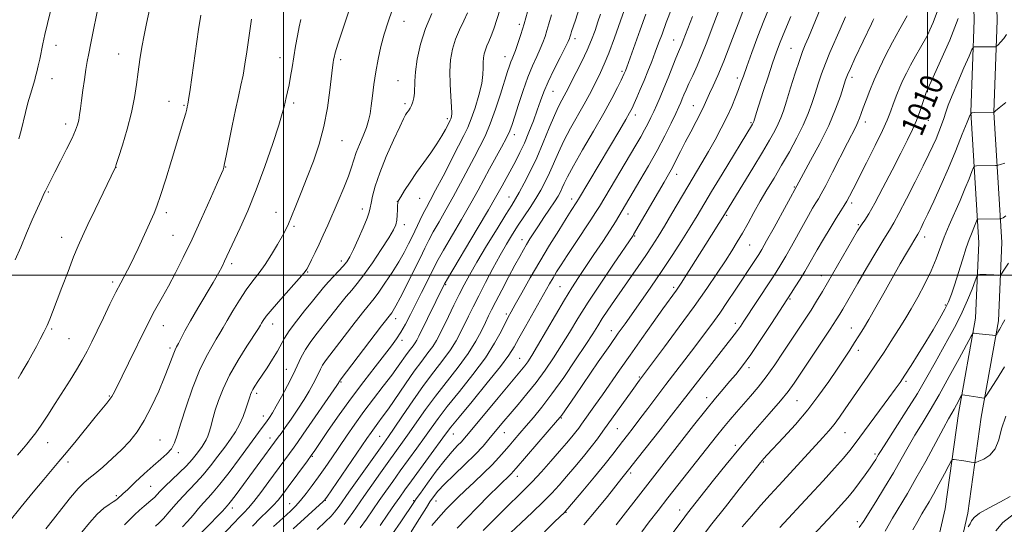
# Model space of a CAD drawing. Extents: x 2157300 to 2160200, y 299800 to 302700.
# Drawn here: x 2158408 to 2158751, y 300913 to 301089 of the extents above; entities that cross this region are included whole.
import ezdxf
from ezdxf.enums import TextEntityAlignment as Align

# ---------------------------------------------------------------- set-up
doc = ezdxf.new("R2010")
doc.units = 0
doc.header["$MEASUREMENT"] = 0
for name, color, linetype, lineweight in [('BREAKLINE DTM HARD', 7, 'Continuous', 0), ('CONTOUR INDEX', 41, 'Continuous', 13), ('CONTOUR INDEX LABEL', 244, 'Continuous', 0), ('CONTOUR INTERMEDIATE', 44, 'Continuous', 0), ('GRID LINE', 7, 'Continuous', 0), ('SPOT ELEVATION DTM', 2, 'Continuous', 13)]:
    doc.layers.add(name, color=color, linetype=linetype, lineweight=lineweight)
doc.styles.add('Style-WORKING', font='WORKING.shx')

msp = doc.modelspace()

# ---------------------------------------------------------------- linework, layer by layer
at = {"layer": 'BREAKLINE DTM HARD'}
for points in [[(2158724.49, 301063.82, 1009.92), (2158724.53, 301097.64, 1013.47), (2158722.81, 301127.39, 1016.04), (2158719.93, 301157.72, 1017.85), (2158717.63, 301184.54, 1019.48), (2158710.09, 301216.04, 1022.51), (2158700.21, 301243.47, 1025.43), (2158689.16, 301270.89, 1027.53), (2158675.19, 301291.9, 1030.15), (2158656.55, 301311.75, 1033.36), (2158636.16, 301331.02, 1036.45), (2158615.19, 301351.45, 1038.14), (2158595.4, 301378.3, 1039.54), (2158573.85, 301401.07, 1041.47), (2158547.06, 301434.93, 1043.51), (2158527.27, 301464.7, 1045.26), (2158502.82, 301497.38, 1046.13), (2158481.86, 301524.82, 1047.36), (2158467.3, 301545.24, 1048.7), (2158457.4, 301559.25, 1048.06)], [(2158729.67, 300878.42, 989.85), (2158738.52, 300917.12, 992.48), (2158743.25, 300950.54, 995.39), (2158749.19, 300984.16, 998.48), (2158750.43, 301011.35, 1001.11), (2158747.57, 301056.87, 1006.01), (2158748.76, 301088.79, 1008.81), (2158747.64, 301132.9, 1011.55), (2158745.91, 301164.92, 1013.53), (2158739.41, 301205.97, 1015.8), (2158734, 301226.54, 1017.5), (2158726.16, 301248.31, 1019.54), (2158713.57, 301273.56, 1022.22), (2158693.31, 301306.43, 1025.13), (2158665.42, 301340.34, 1028.75), (2158641.97, 301365.02, 1030.97), (2158614.71, 301394.68, 1033.42), (2158585.78, 301427.74, 1035.98), (2158560.76, 301459.23, 1038.37)], [(2158721.85, 300880.09, 989.85), (2158730.65, 300918.57, 992.48), (2158735.35, 300951.8, 995.39), (2158741.22, 300985.04, 998.48), (2158742.42, 301011.28, 1001.11), (2158739.56, 301056.77, 1006.01), (2158740.76, 301088.84, 1008.81), (2158739.65, 301132.58, 1011.55), (2158737.94, 301164.08, 1013.53), (2158731.57, 301204.32, 1015.8), (2158726.35, 301224.16, 1017.5), (2158718.79, 301245.16, 1019.54), (2158706.57, 301269.67, 1022.22), (2158686.79, 301301.77, 1025.13), (2158659.42, 301335.04, 1028.75), (2158636.12, 301359.56, 1030.97), (2158608.75, 301389.34, 1033.42), (2158579.63, 301422.61, 1035.98), (2158554.59, 301454.13, 1038.37)]]:
    msp.add_polyline3d(points, dxfattribs=at)
at = {"layer": 'CONTOUR INDEX', "flags": 128}
for points, elevation in [([(2158569.627, 300910.992), (2158572.573, 300913.981), (2158575.845, 300917.24), (2158578.973, 300920.304), (2158581.634, 300922.869), (2158584.092, 300925.277), (2158586.76, 300928.034), (2158589.909, 300931.468), (2158593.233, 300935.206), (2158596.2811, 300938.7), (2158598.703, 300941.517), (2158600.532, 300943.692), (2158601.9001, 300945.375), (2158602.961, 300946.7471), (2158603.957, 300948.1069), (2158608.794, 300954.916), (2158611.218, 300958.364), (2158617.2021, 300966.957), (2158620.854, 300972.172), (2158624.911, 300977.916), (2158628.908, 300983.537), (2158632.276, 300988.242), (2158636.994, 300994.743), (2158637.746, 300995.8169), (2158638.65, 300997.1929), (2158640.04, 300999.39), (2158647.195, 301010.837), (2158653.703, 301021.143), (2158655.318, 301023.795), (2158660.12, 301031.604), (2158663.645, 301037.361), (2158666.9681, 301042.843), (2158669.488, 301047.1061), (2158671.256, 301050.27), (2158672.486, 301052.721), (2158673.402, 301054.884), (2158674.261, 301057.339), (2158675.327, 301060.702), (2158676.77, 301065.309), (2158678.376, 301070.371), (2158679.832, 301074.814), (2158680.93, 301077.905), (2158681.876, 301080.267), (2158682.976, 301082.859), (2158687.93, 301094.728)], 1020), ([(2158496.5351, 300912.439), (2158498.618, 300914.352), (2158502.446, 300917.816), (2158504.198, 300919.523), (2158506.006, 300921.504), (2158507.975, 300923.927), (2158510.08, 300926.726), (2158512.271, 300929.773), (2158514.51, 300932.975), (2158516.84, 300936.36), (2158521.993, 300943.91), (2158524.901, 300948.086), (2158528.067, 300952.469), (2158531.456, 300956.963), (2158534.794, 300961.299), (2158537.7451, 300965.162), (2158540.06, 300968.31), (2158543.188, 300972.729), (2158544.308, 300974.238), (2158545.218, 300975.428), (2158545.931, 300976.402), (2158546.51, 300977.339), (2158547.218, 300978.716), (2158556.157, 300997.032), (2158556.344, 300997.376), (2158557.16, 300998.761), (2158567.509, 301016.128), (2158571.456, 301022.797), (2158573.944, 301027.073), (2158575.3119, 301029.505), (2158576.22, 301031.168), (2158579.6381, 301037.314), (2158581.003, 301039.855), (2158582.453, 301042.723), (2158583.987, 301046.034), (2158585.585, 301049.818), (2158587.137, 301053.764), (2158588.514, 301057.48), (2158589.66, 301060.723), (2158590.817, 301063.855), (2158592.3031, 301067.393), (2158594.298, 301071.621), (2158596.434, 301075.91), (2158598.203, 301079.404), (2158599.233, 301081.481), (2158599.683, 301082.469), (2158599.843, 301082.934), (2158600.154, 301083.995), (2158600.459, 301084.953), (2158601.774, 301088.927), (2158603.054, 301092.887)], 1040), ([(2158533.581, 301035.675), (2158535.87, 301041.318), (2158538.399, 301047.045), (2158540.558, 301051.7161), (2158541.898, 301054.51), (2158542.619, 301055.88), (2158543.0859, 301056.596), (2158543.592, 301057.307), (2158544.1459, 301058.163), (2158544.689, 301059.189), (2158545.161, 301060.408), (2158545.516, 301061.819), (2158545.708, 301063.419), (2158545.767, 301067.644), (2158546.014, 301070.918), (2158546.663, 301075.3), (2158547.803, 301080.457), (2158549.501, 301085.919), (2158551.724, 301091.214)], 1050), ([(2158407.282, 300937.259), (2158409.412, 300939.7359), (2158410.562, 300941.122), (2158412.358, 300943.345), (2158413.726, 300945.126), (2158415.5549, 300947.71), (2158417.877, 300951.222), (2158420.495, 300955.315), (2158425.639, 300963.453), (2158427.883, 300967.064), (2158429.855, 300970.387), (2158431.574, 300973.515), (2158433.236, 300976.784), (2158435.084, 300980.586), (2158437.265, 300985.13), (2158439.559, 300989.879), (2158441.647, 300994.111), (2158443.295, 300997.301), (2158445.713, 301001.804), (2158446.811, 301003.984), (2158447.991, 301006.455), (2158449.34, 301009.366), (2158454.953, 301021.611), (2158455.952, 301024.105), (2158457.223, 301027.821), (2158458.993, 301033.437), (2158461.003, 301040.015), (2158465.304, 301054.289), (2158465.951, 301056.4891), (2158466.329, 301057.853), (2158466.524, 301058.636), (2158466.621, 301059.084), (2158466.717, 301059.584), (2158466.953, 301061.089), (2158467.481, 301064.69), (2158470.469, 301085.597), (2158471.206, 301090.666)], 1060), ([(2158533.726, 300912.786), (2158536.443, 300916.712), (2158538.747, 300920.072), (2158540.558, 300922.686), (2158542.334, 300925.182), (2158544.664, 300928.392), (2158556.536, 300944.635), (2158558.389, 300947.057), (2158561.226, 300950.551), (2158565.7791, 300956.052), (2158571.068, 300962.467), (2158575.681, 300968.201), (2158578.605, 300972.127), (2158580.422, 300975.004), (2158582.1089, 300978.061), (2158584.397, 300982.178), (2158592.776, 300996.961), (2158593.994, 300999.0509), (2158595.244, 301001.129), (2158596.789, 301003.592), (2158598.896, 301006.835), (2158601.68, 301011.0359), (2158607.173, 301019.284), (2158608.833, 301021.838), (2158610.146, 301023.969), (2158622.861, 301045.304), (2158624.569, 301048.231), (2158625.898, 301050.607), (2158627.039, 301052.781), (2158628.082, 301054.903), (2158629.096, 301057.078), (2158630.146, 301059.418), (2158631.292, 301062.072), (2158632.592, 301065.199), (2158634.059, 301068.832), (2158636.8, 301075.649), (2158637.715, 301077.832), (2158638.878, 301080.514), (2158639.393, 301081.798), (2158642.568, 301090.156)], 1030), ([(2158624.89, 300910.579), (2158627.534, 300914.019), (2158630.593, 300917.96), (2158634.0459, 300922.377), (2158651.011, 300943.951), (2158653.417, 300946.943), (2158655.6951, 300949.683), (2158657.953, 300952.317), (2158662.804, 300957.8379), (2158665.485, 300961.008), (2158668.326, 300964.6349), (2158671.291, 300968.774), (2158674.252, 300973.146), (2158681.87, 300984.6779), (2158683.924, 300987.874), (2158685.838, 300990.978), (2158687.855, 300994.37), (2158700.126, 301015.488), (2158700.99, 301016.91), (2158701.674, 301017.909), (2158702.602, 301019.2089), (2158704.017, 301021.404), (2158706.12, 301025.054), (2158708.984, 301030.427), (2158712.18, 301036.636), (2158715.154, 301042.502), (2158717.4809, 301047.132), (2158719.239, 301050.772), (2158720.633, 301053.956), (2158721.825, 301057.065), (2158722.801, 301059.875), (2158724.161, 301063.979), (2158724.553, 301064.725), (2158726.512, 301069), (2158729.079, 301074.666), (2158732.231, 301081.934), (2158735.205, 301089.461)], 1010), ([(2158455.46, 300912.5), (2158456.628, 300913.572), (2158458.202, 300915.2169), (2158460.21, 300917.517), (2158462.508, 300920.193), (2158464.9059, 300922.88), (2158467.262, 300925.324), (2158469.618, 300927.725), (2158472.065, 300930.397), (2158474.644, 300933.539), (2158477.211, 300936.892), (2158479.574, 300940.085), (2158481.585, 300942.855), (2158483.272, 300945.38), (2158484.705, 300947.947), (2158485.937, 300950.723), (2158486.936, 300953.392), (2158487.652, 300955.523), (2158488.406, 300957.955), (2158488.584, 300958.49), (2158488.878, 300959.201), (2158489.353, 300960.125), (2158490.071, 300961.319), (2158491.104, 300962.909), (2158494.332, 300967.754), (2158496.252, 300970.722), (2158497.94, 300973.51), (2158500.393, 300978.057), (2158502.056, 300980.655), (2158504.524, 300983.953), (2158507.407, 300987.56), (2158510.135, 300990.9099), (2158514.023, 300995.723), (2158515.673, 300997.644), (2158517.462, 300999.571), (2158519.258, 301001.45), (2158520.841, 301003.158), (2158522.076, 301004.678), (2158523.178, 301006.433), (2158524.45, 301008.955), (2158526.077, 301012.531), (2158527.778, 301016.4729), (2158529.155, 301019.846), (2158529.931, 301022.011), (2158530.302, 301023.494), (2158530.585, 301025.111), (2158531.078, 301027.559), (2158532.007, 301031.051), (2158533.581, 301035.675)], 1050), ([(2158682.901, 300907.544), (2158691.373, 300916.637), (2158694.439, 300919.968), (2158696.765, 300922.598), (2158698.79, 300925.069), (2158700.844, 300927.775), (2158702.813, 300930.498), (2158704.473, 300932.871), (2158705.66, 300934.618), (2158706.452, 300935.833), (2158706.986, 300936.7001), (2158707.4661, 300937.508), (2158708.354, 300938.947), (2158710.18, 300941.807), (2158713.263, 300946.583), (2158717.096, 300952.587), (2158720.964, 300958.83), (2158724.302, 300964.5171), (2158727.159, 300969.613), (2158729.732, 300974.271), (2158732.18, 300978.643), (2158734.492, 300982.867), (2158736.614, 300987.0791), (2158738.4849, 300991.304), (2158740.011, 300995.118), (2158741.091, 300997.987), (2158741.698, 300999.548), (2158742.112, 301000.125), (2158742.685, 301000.212), (2158743.677, 301000.218), (2158744.9659, 301000.212), (2158746.332, 301000.177), (2158747.581, 301000.104), (2158748.611, 301000.014), (2158749.346, 300999.936), (2158749.785, 300999.963), (2158750.245, 301000.4429), (2158751.117, 301001.785), (2158752.69, 301004.252)], 1000), ([(2158748.333, 300910.975), (2158750.813, 300913.778), (2158756.317, 300918.102)], 990)]:
    msp.add_lwpolyline(points, dxfattribs=dict(at, elevation=elevation))
at = {"layer": 'CONTOUR INTERMEDIATE', "flags": 128}
for points, elevation in [([(2158511.736, 300911.347), (2158514.677, 300914.125), (2158516.627, 300916.075), (2158517.802, 300917.397), (2158518.59, 300918.43), (2158519.389, 300919.554), (2158522.76, 300924.347), (2158534.991, 300941.532), (2158536.61, 300943.834), (2158538.562, 300946.693), (2158541.474, 300951), (2158545.078, 300956.249), (2158548.884, 300961.587), (2158552.461, 300966.322), (2158555.62, 300970.412), (2158558.229, 300973.974), (2158560.222, 300977.132), (2158561.777, 300980.038), (2158564.529, 300985.7379), (2158566.121, 300988.967), (2158568.0679, 300992.812), (2158570.449, 300997.406), (2158573.047, 301002.311), (2158575.574, 301006.944), (2158577.8149, 301010.872), (2158579.856, 301014.2509), (2158581.863, 301017.387), (2158586.0361, 301023.6501), (2158587.9931, 301026.6991), (2158589.728, 301029.6359), (2158591.288, 301032.578), (2158592.756, 301035.682), (2158595.853, 301042.808), (2158597.793, 301046.883), (2158600.127, 301051.255), (2158604.877, 301059.635), (2158606.703, 301063.011), (2158608.152, 301065.843), (2158610.546, 301070.672), (2158611.8319, 301073.489), (2158613.423, 301077.405), (2158615.405, 301082.75), (2158617.489, 301088.612), (2158621.3139, 301099.613)], 1036), ([(2158406.518, 301005.31), (2158408.4421, 301009.827), (2158410.465, 301014.618), (2158412.466, 301019.2571), (2158414.261, 301023.333), (2158415.6539, 301026.436), (2158416.523, 301028.32), (2158417.043, 301029.396), (2158418.928, 301033.156), (2158420.329, 301035.904), (2158422.3009, 301039.732), (2158424.47, 301043.976), (2158426.351, 301047.773), (2158427.58, 301050.493), (2158428.272, 301052.418), (2158428.662, 301054.057), (2158428.959, 301055.868), (2158429.258, 301058.095), (2158429.625, 301060.931), (2158430.103, 301064.443), (2158430.643, 301068.206), (2158431.168, 301071.671), (2158431.639, 301074.514), (2158432.157, 301077.312), (2158432.858, 301080.865), (2158435.755, 301095.235)], 1064), ([(2158407.543, 300964.023), (2158408.531, 300965.621), (2158409.698, 300967.578), (2158411.03, 300969.904), (2158412.458, 300972.474), (2158413.902, 300975.132), (2158415.283, 300977.736), (2158416.547, 300980.21), (2158417.6429, 300982.491), (2158418.577, 300984.638), (2158419.578, 300987.1809), (2158422.814, 300995.763), (2158424.9379, 301001.352), (2158426.91, 301006.438), (2158428.477, 301010.29), (2158429.965, 301013.65), (2158431.84, 301017.631), (2158434.383, 301022.932), (2158441.366, 301037.379), (2158441.465, 301037.623), (2158441.781, 301038.578), (2158442.551, 301041.002), (2158443.907, 301045.359), (2158445.5429, 301050.929), (2158447.044, 301056.7), (2158448.1, 301061.871), (2158448.814, 301066.502), (2158449.393, 301070.866), (2158450.007, 301075.182), (2158450.691, 301079.456), (2158451.444, 301083.642), (2158452.26, 301087.711), (2158453.983, 301095.726)], 1062), ([(2158544.565, 300910.606), (2158546.675, 300913.932), (2158549.857, 300919.065), (2158551.086, 300921.02), (2158552.289, 300922.792), (2158553.84, 300924.724), (2158556.164, 300927.2), (2158559.494, 300930.451), (2158563.296, 300934.085), (2158566.845, 300937.557), (2158569.587, 300940.445), (2158571.658, 300942.83), (2158575.0121, 300946.923), (2158576.828, 300949.095), (2158579.039, 300951.693), (2158581.789, 300954.903), (2158584.901, 300958.619), (2158588.117, 300962.663), (2158591.222, 300966.88), (2158594.178, 300971.204), (2158596.986, 300975.591), (2158599.712, 300980.07), (2158602.673, 300984.9589), (2158606.2449, 300990.648), (2158610.592, 300997.254), (2158615.0149, 301003.803), (2158621.871, 301013.842), (2158622.067, 301014.161), (2158632.739, 301032.481), (2158634.267, 301035.144), (2158635.602, 301037.585), (2158636.943, 301040.188), (2158638.4041, 301043.086), (2158640.075, 301046.352), (2158641.981, 301049.971), (2158643.899, 301053.583), (2158645.54, 301056.741), (2158646.716, 301059.155), (2158648.57, 301063.275), (2158649.806, 301065.954), (2158651.43, 301069.595), (2158653.5, 301074.565), (2158655.981, 301080.931), (2158658.477, 301087.561), (2158661.744, 301096.366)], 1026), ([(2158407.8451, 301047.578), (2158408.625, 301050.4), (2158410.116, 301056.718), (2158410.982, 301060.029), (2158411.843, 301063.079), (2158413.341, 301068.131), (2158413.648, 301069.262), (2158414.057, 301070.863), (2158414.547, 301072.906), (2158415.068, 301075.249), (2158416.169, 301080.6439), (2158416.879, 301083.93), (2158417.7741, 301087.751), (2158418.823, 301092.026)], 1066), ([(2158429.809, 300910.451), (2158432.42, 300913.764), (2158435.057, 300916.6921), (2158437.3861, 300918.782), (2158439.288, 300920.141), (2158440.7, 300921.012), (2158441.603, 300921.613), (2158442.164, 300922.0649), (2158444.079, 300923.802), (2158445.765, 300925.376), (2158448.37, 300927.849), (2158451.501, 300930.792), (2158454.621, 300933.621), (2158457.281, 300935.901), (2158459.393, 300937.777), (2158460.956, 300939.544), (2158462.042, 300941.5429), (2158463.001, 300944.306), (2158464.255, 300948.415), (2158466.106, 300954.16), (2158468.378, 300960.666), (2158470.775, 300966.767), (2158473.035, 300971.5471), (2158475.021, 300975.085), (2158476.633, 300977.707), (2158477.846, 300979.775), (2158478.965, 300981.788), (2158480.3711, 300984.277), (2158482.334, 300987.591), (2158484.673, 300991.339), (2158487.091, 300994.944), (2158489.362, 300998), (2158491.525, 301000.786), (2158493.69, 301003.749), (2158495.9059, 301007.17), (2158497.984, 301010.664), (2158499.675, 301013.682), (2158500.838, 301015.895), (2158501.76, 301017.876), (2158502.833, 301020.4189), (2158504.357, 301024.125), (2158506.252, 301028.815), (2158508.347, 301034.1119), (2158510.468, 301039.716), (2158512.447, 301045.612), (2158514.116, 301051.858), (2158515.35, 301058.366), (2158516.2, 301064.467), (2158517.118, 301072.429), (2158517.339, 301074.118), (2158517.485, 301075.058), (2158517.651, 301075.917), (2158518.073, 301077.465), (2158519.024, 301080.499), (2158522.667, 301091.653)], 1054), ([(2158464.889, 300912.296), (2158466.634, 300914.214), (2158468.522, 300916.405), (2158470.428, 300918.653), (2158472.205, 300920.692), (2158473.806, 300922.415), (2158475.564, 300924.346), (2158477.91, 300927.166), (2158481.099, 300931.295), (2158484.685, 300936.089), (2158492.643, 300946.915), (2158494.069, 300948.882), (2158495.155, 300950.424), (2158496.2031, 300952.051), (2158497.543, 300954.335), (2158499.387, 300957.643), (2158501.466, 300961.533), (2158503.391, 300965.358), (2158506.205, 300971.465), (2158507.663, 300974.147), (2158509.541, 300976.913), (2158511.797, 300979.85), (2158514.311, 300983.008), (2158519.534, 300989.661), (2158521.855, 300992.534), (2158523.818, 300994.829), (2158525.745, 300997.113), (2158528.061, 301000.132), (2158531.011, 301004.339), (2158534.122, 301008.9959), (2158536.74, 301013.068), (2158538.376, 301015.808), (2158539.2, 301017.612), (2158539.547, 301019.164), (2158539.705, 301020.971), (2158539.771, 301022.8229), (2158539.794, 301024.332), (2158539.854, 301025.2749), (2158540.146, 301026.084), (2158540.897, 301027.358), (2158542.269, 301029.542), (2158544.17, 301032.466), (2158546.442, 301035.811), (2158548.914, 301039.28), (2158551.36, 301042.679), (2158553.537, 301045.835), (2158555.254, 301048.59), (2158556.5139, 301050.835), (2158557.879, 301053.465), (2158558.166, 301054.049), (2158558.359, 301054.5189), (2158558.55, 301055.191), (2158558.677, 301056.459), (2158558.639, 301058.733), (2158558.39, 301062.252), (2158558.1, 301066.551), (2158557.991, 301070.991), (2158558.248, 301075.063), (2158558.904, 301078.769), (2158559.953, 301082.24), (2158561.346, 301085.565), (2158562.854, 301088.654), (2158564.2049, 301091.375)], 1048), ([(2158470.973, 300909.875), (2158474.334, 300913.241), (2158477.087, 300916.034), (2158478.792, 300917.806), (2158480.462, 300919.636), (2158481.005, 300920.28), (2158481.979, 300921.526), (2158483.557, 300923.627), (2158498.2429, 300943.537), (2158499.209, 300944.887), (2158500.657, 300946.949), (2158502.681, 300949.8791), (2158504.993, 300953.2951), (2158507.206, 300956.685), (2158509.011, 300959.633), (2158510.399, 300962.099), (2158511.439, 300964.142), (2158512.893, 300967.299), (2158513.647, 300968.685), (2158514.67, 300970.182), (2158516.2, 300972.178), (2158518.487, 300975.105), (2158525.045, 300983.598), (2158528.036, 300987.424), (2158531.632, 300991.867), (2158533.256, 300994.041), (2158535.42, 300997.18), (2158537.878, 301000.931), (2158540.21, 301004.685), (2158542.095, 301007.973), (2158543.617, 301010.881), (2158544.959, 301013.634), (2158547.533, 301019.061), (2158548.722, 301021.471), (2158549.851, 301023.612), (2158551.188, 301026.0701), (2158553.061, 301029.584), (2158555.647, 301034.569), (2158561.086, 301045.134), (2158562.938, 301048.691), (2158564.284, 301051.461), (2158565.499, 301054.454), (2158566.846, 301058.3791), (2158568.147, 301062.758), (2158569.118, 301066.814), (2158569.562, 301069.95), (2158569.647, 301072.288), (2158569.633, 301074.13), (2158569.734, 301075.734), (2158569.993, 301077.194), (2158570.406, 301078.561), (2158570.968, 301079.9159), (2158571.66, 301081.448), (2158572.457, 301083.375), (2158573.348, 301085.879), (2158575.605, 301092.722)], 1046), ([(2158478.237, 300908.786), (2158482.762, 300913.636), (2158484.709, 300915.702), (2158486.283, 300917.317), (2158487.794, 300918.932), (2158489.653, 300921.143), (2158492.132, 300924.336), (2158494.939, 300928.079), (2158503.793, 300940.099), (2158504.928, 300941.702), (2158506.912, 300944.561), (2158518.6339, 300961.622), (2158519.332, 300962.666), (2158519.487, 300962.925), (2158519.631, 300963.222), (2158519.799, 300963.452), (2158534.218, 300982.314), (2158537.777, 300986.928), (2158538.321, 300987.746), (2158539.238, 300989.323), (2158540.739, 300992.137), (2158542.914, 300996.415), (2158545.379, 301001.368), (2158547.627, 301005.95), (2158549.31, 301009.418), (2158550.703, 301012.214), (2158552.238, 301015.083), (2158554.244, 301018.611), (2158556.628, 301022.7559), (2158559.193, 301027.321), (2158561.758, 301032.092), (2158566.471, 301041.074), (2158568.471, 301044.825), (2158570.31, 301048.497), (2158572.118, 301052.707), (2158573.971, 301057.813), (2158575.72, 301063.141), (2158578.16, 301070.959), (2158578.81, 301072.987), (2158579.279, 301074.313), (2158579.716, 301075.39), (2158580.2189, 301076.595), (2158580.871, 301078.287), (2158581.73, 301080.739), (2158582.7541, 301083.893), (2158583.874, 301087.61), (2158585.037, 301091.741)], 1044), ([(2158503.4, 300911.592), (2158513.896, 300921.134), (2158514.392, 300921.645), (2158515.177, 300922.714), (2158529.073, 300943.058), (2158530.57, 300945.223), (2158531.719, 300946.819), (2158532.929, 300948.434), (2158534.472, 300950.519), (2158536.584, 300953.489), (2158542.55, 300962.173), (2158545.631, 300966.552), (2158548.265, 300970.101), (2158550.404, 300972.897), (2158552.08, 300975.188), (2158553.369, 300977.242), (2158554.523, 300979.429), (2158557.519, 300985.619), (2158559.421, 300989.509), (2158561.302, 300993.303), (2158563.039, 300996.702), (2158564.9519, 301000.224), (2158567.474, 301004.597), (2158570.835, 301010.216), (2158574.457, 301016.163), (2158577.559, 301021.191), (2158579.592, 301024.443), (2158580.943, 301026.634), (2158582.234, 301028.87), (2158583.949, 301032.036), (2158586.033, 301036.136), (2158588.2929, 301040.952), (2158590.549, 301046.199), (2158592.657, 301051.319), (2158594.485, 301055.685), (2158595.934, 301058.838), (2158597.0441, 301060.985), (2158597.889, 301062.5), (2158598.576, 301063.774), (2158602.093, 301070.655), (2158604.0069, 301074.4949), (2158605.86, 301078.445), (2158607.3881, 301082.07), (2158608.616, 301085.324), (2158609.6449, 301088.258), (2158610.574, 301090.967)], 1038), ([(2158521.165, 300913.178), (2158522.661, 300915.178), (2158524.168, 300917.298), (2158528.089, 300922.922), (2158530.848, 300926.833), (2158533.884, 300931.1), (2158536.795, 300935.162), (2158541.5599, 300941.782), (2158543.876, 300945.078), (2158546.495, 300948.878), (2158549.515, 300953.185), (2158552.998, 300957.908), (2158560.868, 300967.974), (2158564.379, 300972.76), (2158567.074, 300977.022), (2158569.031, 300980.647), (2158570.4371, 300983.555), (2158571.51, 300985.803), (2158572.593, 300987.99), (2158574.06, 300990.851), (2158576.145, 300994.848), (2158578.519, 300999.358), (2158580.713, 301003.486), (2158582.377, 301006.564), (2158583.636, 301008.82), (2158584.737, 301010.712), (2158585.899, 301012.639), (2158587.243, 301014.78), (2158588.865, 301017.257), (2158590.792, 301020.109), (2158592.776, 301023.022), (2158594.499, 301025.598), (2158595.728, 301027.552), (2158596.572, 301029.061), (2158597.219, 301030.413), (2158597.908, 301031.96), (2158599.0491, 301034.298), (2158601.101, 301038.08), (2158604.314, 301043.66), (2158608.113, 301050.175), (2158611.716, 301056.46), (2158614.498, 301061.56), (2158616.448, 301065.359), (2158617.71, 301067.949), (2158618.799, 301070.262), (2158618.986, 301070.699), (2158619.192, 301071.221), (2158619.663, 301072.496), (2158624.349, 301085.523), (2158626.3201, 301090.959)], 1034), ([(2158525.422, 301042.739), (2158526.552, 301045.604), (2158527.806, 301048.617), (2158528.919, 301051.445), (2158529.696, 301053.888), (2158530.216, 301056.262), (2158530.628, 301059.016), (2158531.06, 301062.477), (2158531.574, 301066.503), (2158532.215, 301070.8299), (2158533.018, 301075.235), (2158533.998, 301079.643), (2158535.161, 301084.019), (2158536.498, 301088.301), (2158537.921, 301092.337)], 1052), ([(2158526.733, 300911.926), (2158528.947, 300915.042), (2158533.418, 300921.497), (2158535.703, 300924.759), (2158538.109, 300928.141), (2158540.7301, 300931.7771), (2158546.51, 300939.73), (2158549.19, 300943.462), (2158551.516, 300946.756), (2158553.952, 300950.121), (2158557.112, 300954.23), (2158561.36, 300959.517), (2158566.0761, 300965.452), (2158570.394, 300971.26), (2158573.635, 300976.285), (2158575.867, 300980.335), (2158578.358, 300985.378), (2158579.356, 300987.235), (2158580.824, 300989.845), (2158583.117, 300993.896), (2158586.073, 300999.063), (2158589.402, 301004.773), (2158592.806, 301010.463), (2158595.958, 301015.622), (2158598.523, 301019.752), (2158600.261, 301022.504), (2158602.286, 301025.6231), (2158602.844, 301026.542), (2158617.227, 301050.628), (2158619.343, 301054.2191), (2158620.682, 301056.567), (2158621.524, 301058.188), (2158622.265, 301059.799), (2158623.223, 301061.971), (2158624.396, 301064.693), (2158625.7, 301067.805), (2158627.056, 301071.145), (2158628.391, 301074.53), (2158629.636, 301077.773), (2158630.769, 301080.806), (2158631.967, 301084.047), (2158633.457, 301088.037), (2158635.364, 301093.058)], 1032), ([(2158538.047, 300909.845), (2158540.922, 300914.0069), (2158545.697, 300921.121), (2158546.321, 300922.027), (2158547.748, 300924.053), (2158550.234, 300927.541), (2158553.311, 300931.76), (2158556.336, 300935.713), (2158558.788, 300938.6249), (2158560.652, 300940.607), (2158562.039, 300941.992), (2158563.153, 300943.178), (2158564.562, 300944.834), (2158574.918, 300957.314), (2158583.033, 300967.0201), (2158584.1461, 300968.4149), (2158585.192, 300969.859), (2158586.547, 300971.966), (2158588.571, 300975.352), (2158594.788, 300986.089), (2158597.949, 300991.462), (2158600.529, 300995.6509), (2158602.818, 300999.161), (2158608.238, 301007.195), (2158611.299, 301011.768), (2158613.933, 301015.756), (2158615.749, 301018.588), (2158616.933, 301020.523), (2158624.295, 301032.978), (2158627.269, 301038.118), (2158630.2659, 301043.494), (2158632.929, 301048.554), (2158635.1221, 301052.944), (2158636.768, 301056.364), (2158637.838, 301058.6469), (2158638.517, 301060.159), (2158639.041, 301061.406), (2158639.618, 301062.824), (2158640.3611, 301064.596), (2158641.354, 301066.84), (2158642.653, 301069.647), (2158644.1919, 301073.008), (2158645.874, 301076.889), (2158647.63, 301081.267), (2158649.5, 301086.166), (2158651.5511, 301091.623)], 1028), ([(2158551.773, 300912.776), (2158553.23, 300914.535), (2158554.949, 300916.48), (2158556.789, 300918.4669), (2158558.673, 300920.418), (2158560.775, 300922.501), (2158563.337, 300924.949), (2158566.472, 300927.887), (2158569.799, 300931.026), (2158572.814, 300933.971), (2158575.15, 300936.434), (2158576.992, 300938.548), (2158578.664, 300940.553), (2158580.443, 300942.658), (2158582.418, 300944.955), (2158584.6279, 300947.504), (2158587.1311, 300950.416), (2158590.0651, 300954.004), (2158593.581, 300958.629), (2158597.696, 300964.411), (2158601.864, 300970.506), (2158605.4, 300975.831), (2158607.8351, 300979.617), (2158609.549, 300982.359), (2158611.137, 300984.872), (2158613.083, 300987.814), (2158615.415, 300991.233), (2158618.05, 300995.024), (2158623.714, 301003.087), (2158626.322, 301006.852), (2158628.568, 301010.205), (2158630.659, 301013.48), (2158632.8841, 301017.132), (2158635.448, 301021.467), (2158640.957, 301030.864), (2158645.894, 301039.162), (2158648.199, 301043.105), (2158650.473, 301047.139), (2158652.643, 301051.185), (2158654.602, 301055.108), (2158656.264, 301058.77), (2158657.616, 301062.035), (2158658.666, 301064.769), (2158659.4751, 301066.994), (2158660.315, 301069.376), (2158661.517, 301072.743), (2158663.293, 301077.6109), (2158665.4, 301083.269), (2158667.478, 301088.6991), (2158669.27, 301093.177)], 1024), ([(2158616.003, 300913.044), (2158626.185, 300926.148), (2158642.968, 300947.592), (2158647.255, 300952.996), (2158650.652, 300957.169), (2158653.301, 300960.326), (2158655.526, 300962.9269), (2158657.647, 300965.447), (2158659.988, 300968.423), (2158662.87, 300972.405), (2158666.435, 300977.644), (2158670.101, 300983.19), (2158676.979, 300993.767), (2158678.4, 300995.99), (2158680.0961, 300998.675), (2158681.745, 301001.344), (2158683.1319, 301003.684), (2158686.1, 301008.87), (2158688.213, 301012.505), (2158690.529, 301016.423), (2158692.643, 301019.912), (2158694.249, 301022.452), (2158695.439, 301024.2791), (2158696.405, 301025.816), (2158697.363, 301027.52), (2158698.626, 301029.963), (2158703.248, 301039.164), (2158706.243, 301045.185), (2158708.816, 301050.477), (2158710.454, 301054.061), (2158711.406, 301056.41), (2158712.909, 301060.565), (2158713.845, 301063.015), (2158714.8601, 301065.516), (2158715.929, 301067.946), (2158717.135, 301070.445), (2158718.59, 301073.222), (2158720.325, 301076.354), (2158722.06, 301079.398), (2158724.226, 301083.155), (2158724.727, 301084.121), (2158725.369, 301085.507), (2158726.487, 301088.046), (2158728.035, 301092.094)], 1012), ([(2158404.359, 300913.928), (2158408.644, 300919.297), (2158412.852, 300924.414), (2158416.5159, 300928.788), (2158421.795, 300935.031), (2158424.451, 300938.241), (2158427.734, 300942.285), (2158434.435, 300950.574), (2158438.442, 300955.427), (2158439.513, 300956.7779), (2158440.204, 300957.783), (2158440.6681, 300958.606), (2158442.365, 300961.96), (2158443.814, 300964.857), (2158446.019, 300969.315), (2158452.392, 300982.32), (2158453.546, 300984.625), (2158454.669, 300986.729), (2158457.869, 300992.41), (2158459.973, 300996.225), (2158462.39, 301000.78), (2158465.123, 301006.179), (2158468.18, 301012.536), (2158471.482, 301019.733), (2158474.603, 301026.729), (2158477.028, 301032.253), (2158478.397, 301035.401), (2158478.962, 301036.735), (2158479.1289, 301037.186), (2158479.2601, 301037.648), (2158479.536, 301038.886), (2158480.092, 301041.632), (2158482.1459, 301052.037), (2158483.303, 301057.672), (2158484.32, 301062.313), (2158485.187, 301066.175), (2158485.933, 301069.753), (2158486.598, 301073.514), (2158487.263, 301077.821), (2158488.939, 301089.199)], 1058), ([(2158417.194, 300911.6351), (2158419.847, 300914.949), (2158422.836, 300918.755), (2158425.8319, 300922.531), (2158428.437, 300925.636), (2158430.411, 300927.663), (2158432.162, 300929.1269), (2158434.256, 300930.776), (2158437.086, 300933.166), (2158440.356, 300936.096), (2158443.595, 300939.174), (2158446.448, 300942.154), (2158449.018, 300945.378), (2158451.522, 300949.331), (2158454.094, 300954.283), (2158456.549, 300959.618), (2158458.622, 300964.505), (2158460.117, 300968.282), (2158461.799, 300972.815), (2158462.306, 300974.021), (2158462.798, 300975.006), (2158463.427, 300976.209), (2158464.345, 300978.02), (2158465.7009, 300980.619), (2158467.643, 300984.134), (2158470.212, 300988.547), (2158475.5149, 300997.496), (2158477.352, 301000.711), (2158478.617, 301003.062), (2158479.535, 301004.896), (2158480.341, 301006.601), (2158484.912, 301016.467), (2158487.584, 301022.493), (2158490.551, 301029.76), (2158493.557, 301037.9079), (2158496.278, 301045.8479), (2158498.376, 301052.308), (2158499.624, 301056.395), (2158500.257, 301058.728), (2158501.018, 301061.969), (2158501.473, 301063.956), (2158501.969, 301066.344), (2158502.49, 301069.188), (2158503.039, 301072.434), (2158504.26, 301079.77), (2158504.905, 301083.418), (2158505.53, 301086.584), (2158506.115, 301089.06)], 1056), ([(2158489.226, 300912.5989), (2158492.051, 300915.402), (2158494.475, 300917.743), (2158496.499, 300919.769), (2158498.18, 300921.655), (2158499.79, 300923.694), (2158501.654, 300926.203), (2158508.388, 300935.367), (2158509.734, 300937.226), (2158510.939, 300938.951), (2158515.658, 300945.866), (2158519.465, 300951.35), (2158523.717, 300957.287), (2158527.992, 300962.999), (2158531.94, 300968.1), (2158535.2261, 300972.27), (2158537.634, 300975.347), (2158539.4211, 300977.778), (2158540.9629, 300980.164), (2158542.573, 300982.993), (2158544.316, 300986.301), (2158546.196, 300990.008), (2158548.177, 300993.969), (2158550.062, 300997.771), (2158552.745, 301003.232), (2158553.921, 301005.467), (2158555.755, 301008.6961), (2158562.069, 301019.442), (2158565.325, 301025.059), (2158567.87, 301029.615), (2158571.855, 301037.013), (2158576.049, 301044.607), (2158577.77, 301047.836), (2158578.922, 301050.278), (2158579.77, 301052.54), (2158580.692, 301055.4451), (2158581.978, 301059.546), (2158583.544, 301064.328), (2158585.217, 301069.0069), (2158586.837, 301072.959), (2158588.305, 301076.185), (2158589.537, 301078.845), (2158590.482, 301081.11), (2158591.218, 301083.181), (2158591.859, 301085.272), (2158592.534, 301087.647), (2158593.454, 301090.789)], 1042), ([(2158560.536, 300911.8199), (2158563.777, 300915.245), (2158567.66, 300919.214), (2158571.6311, 300923.194), (2158575.011, 300926.535), (2158579.47, 300930.872), (2158580.122, 300931.568), (2158581.171, 300932.776), (2158595.594, 300949.4669), (2158596.484, 300950.533), (2158596.9959, 300951.231), (2158601.644, 300958.006), (2158609.769, 300969.784), (2158613.7541, 300975.534), (2158616.715, 300979.777), (2158619.069, 300983.114), (2158624.544, 300990.82), (2158628.072, 300995.853), (2158631.807, 301001.307), (2158635.482, 301006.85), (2158638.881, 301012.126), (2158641.799, 301016.778), (2158644.167, 301020.659), (2158649.235, 301029.132), (2158652.882, 301035.166), (2158663.508, 301052.626), (2158663.768, 301053.113), (2158663.851, 301053.311), (2158663.949, 301053.6), (2158664.9121, 301056.65), (2158667.269, 301063.9849), (2158668.934, 301069.107), (2158670.533, 301073.941), (2158671.861, 301077.797), (2158673.1519, 301081.2409), (2158674.752, 301085.157), (2158676.883, 301090.149)], 1022), ([(2158579.307, 300910.3929), (2158582.787, 300913.635), (2158586.795, 300917.392), (2158590.58, 300921.031), (2158593.599, 300924.098), (2158596.135, 300926.872), (2158598.677, 300929.811), (2158601.567, 300933.226), (2158604.56, 300936.824), (2158607.265, 300940.163), (2158609.434, 300942.966), (2158611.379, 300945.619), (2158621.524, 300959.833), (2158624.092, 300963.373), (2158628.681, 300969.477), (2158632.828, 300975.019), (2158637.998, 300981.995), (2158643.198, 300989.14), (2158647.622, 300995.416), (2158651.199, 301000.677), (2158654.048, 301004.998), (2158656.3081, 301008.515), (2158658.213, 301011.603), (2158660.0211, 301014.693), (2158661.943, 301018.123), (2158664.014, 301021.856), (2158666.222, 301025.758), (2158668.559, 301029.738), (2158671.0291, 301033.876), (2158673.64, 301038.291), (2158676.354, 301043.027), (2158678.96, 301047.82), (2158681.204, 301052.3291), (2158682.907, 301056.308), (2158684.2, 301059.886), (2158685.293, 301063.285), (2158686.375, 301066.697), (2158687.551, 301070.197), (2158688.907, 301073.827), (2158690.5, 301077.622), (2158694.118, 301085.739), (2158695.957, 301090)], 1018), ([(2158590.967, 300910.615), (2158594.553, 300914.066), (2158598.09, 300917.428), (2158598.383, 300917.7361), (2158599.175, 300918.663), (2158604.414, 300924.911), (2158608.4509, 300929.763), (2158612.17, 300934.297), (2158614.812, 300937.626), (2158616.643, 300940.032), (2158618.185, 300942.0891), (2158619.885, 300944.3), (2158621.882, 300946.867), (2158624.236, 300949.92), (2158626.983, 300953.539), (2158633.346, 300961.953), (2158643.426, 300975.102), (2158646.4459, 300979.088), (2158649.292, 300982.928), (2158652.068, 300986.7981), (2158654.839, 300990.801), (2158657.499, 300994.744), (2158664.795, 301005.784), (2158665.714, 301007.216), (2158666.749, 301008.963), (2158668.417, 301011.941), (2158671.012, 301016.665), (2158679.615, 301032.405), (2158683.779, 301039.927), (2158686.98, 301045.93), (2158690.059, 301052.182), (2158692.452, 301057.805), (2158694.145, 301062.442), (2158695.966, 301068.057), (2158696.619, 301069.796), (2158697.621, 301072.0721), (2158699.231, 301075.552), (2158704.946, 301087.645), (2158705.436, 301088.653), (2158705.789, 301089.346)], 1016), ([(2158604.689, 300912.9951), (2158609.0639, 300918.09), (2158612.92, 300922.873), (2158617.939, 300929.279), (2158620.245, 300932.148), (2158623.315, 300936.036), (2158631.306, 300946.103), (2158635.3229, 300951.187), (2158638.232, 300954.913), (2158646.426, 300965.571), (2158650.094, 300970.301), (2158653.355, 300974.471), (2158657.173, 300979.277), (2158658.264, 300980.693), (2158659.276, 300982.111), (2158660.501, 300983.938), (2158669.751, 300998.047), (2158671.72, 301001.091), (2158673.381, 301003.755), (2158675.081, 301006.6429), (2158677.072, 301010.175), (2158681.264, 301017.729), (2158683.028, 301020.843), (2158684.469, 301023.317), (2158685.593, 301025.178), (2158686.475, 301026.597), (2158687.478, 301028.317), (2158689.034, 301031.228), (2158691.402, 301035.8519), (2158696.62, 301046.157), (2158699.499, 301051.742), (2158700.2381, 301053.277), (2158700.818, 301054.692), (2158701.399, 301056.298), (2158702.124, 301058.352), (2158703.112, 301061.047), (2158704.3849, 301064.323), (2158705.94, 301068.058), (2158707.774, 301072.141), (2158709.8861, 301076.52), (2158712.2741, 301081.152), (2158714.875, 301085.914), (2158717.38, 301090.3429)], 1014), ([(2158634.151, 300908.069), (2158639.89, 300915.81), (2158640.834, 300917.046), (2158649.937, 300928.582), (2158654.328, 300934.06), (2158659.276, 300940.055), (2158664.461, 300946.111), (2158669.331, 300951.696), (2158673.279, 300956.259), (2158675.951, 300959.531), (2158678.014, 300962.364), (2158680.387, 300965.89), (2158687.38, 300976.368), (2158690.581, 300981.197), (2158692.673, 300984.416), (2158693.957, 300986.483), (2158694.969, 300988.201), (2158700.201, 300997.181), (2158703.261, 301002.401), (2158706.522, 301007.927), (2158709.323, 301012.606), (2158711.231, 301015.708), (2158712.738, 301018.212), (2158714.566, 301021.52), (2158717.209, 301026.583), (2158720.24, 301032.536), (2158723.007, 301038.061), (2158725.013, 301042.161), (2158726.402, 301045.127), (2158727.474, 301047.574), (2158728.472, 301049.9919), (2158729.403, 301052.389), (2158730.2129, 301054.6501), (2158730.912, 301056.778), (2158731.759, 301059.252), (2158733.074, 301062.67), (2158735.029, 301067.326), (2158737.195, 301072.298), (2158738.992, 301076.362), (2158740.006, 301078.614), (2158740.475, 301079.445), (2158740.799, 301079.567), (2158743.291, 301079.581), (2158747.468, 301079.562), (2158748.161, 301079.585), (2158748.587, 301079.772), (2158749.112, 301080.285), (2158749.995, 301081.23), (2158751.071, 301082.5), (2158752.072, 301083.933)], 1008), ([(2158645.719, 300908.623), (2158649.386, 300913.414), (2158654.039, 300919.3449), (2158658.87, 300925.429), (2158666.299, 300934.723), (2158666.854, 300935.39), (2158667.485, 300936.108), (2158668.668, 300937.4), (2158674.256, 300943.395), (2158678.448, 300948.035), (2158682.767, 300953.125), (2158686.675, 300958.19), (2158690.07, 300962.966), (2158692.9619, 300967.241), (2158697.385, 300973.902), (2158699.092, 300976.502), (2158700.617, 300978.856), (2158702.196, 300981.397), (2158704.093, 300984.619), (2158706.491, 300988.8541), (2158709.2571, 300993.798), (2158712.177, 300998.988), (2158715.0261, 301003.965), (2158717.537, 301008.28), (2158721.117, 301014.321), (2158721.554, 301015.106), (2158722.178, 301016.313), (2158723.162, 301018.314), (2158724.641, 301021.418), (2158726.686, 301025.819), (2158729.135, 301031.241), (2158731.763, 301037.288), (2158734.34, 301043.5), (2158736.602, 301049.136), (2158738.276, 301053.387), (2158739.233, 301055.703), (2158739.914, 301056.56), (2158740.901, 301056.694), (2158747.593, 301056.782), (2158747.681, 301056.843), (2158748.176, 301057.233), (2158749.4741, 301058.278), (2158751.788, 301060.191)], 1006), ([(2158444.673, 300913.007), (2158446.326, 300914.738), (2158448.1, 300916.502), (2158449.8851, 300918.138), (2158451.533, 300919.553), (2158453.8471, 300921.46), (2158454.545, 300922.071), (2158455.169, 300922.698), (2158455.915, 300923.526), (2158457.007, 300924.707), (2158458.677, 300926.386), (2158463.713, 300931.154), (2158466.22, 300933.628), (2158468.176, 300935.765), (2158469.633, 300937.551), (2158470.749, 300939.041), (2158471.664, 300940.302), (2158472.432, 300941.451), (2158473.084, 300942.6191), (2158473.651, 300943.91), (2158474.149, 300945.322), (2158474.595, 300946.826), (2158475.539, 300950.395), (2158476.279, 300952.952), (2158477.3729, 300956.322), (2158478.977, 300960.451), (2158481.25, 300965.222), (2158484.207, 300970.407), (2158487.3, 300975.33), (2158491.323, 300981.489), (2158492.031, 300982.631), (2158492.431, 300983.321), (2158492.976, 300984.198), (2158494.061, 300985.679), (2158496.065, 300988.125), (2158499.151, 300991.677), (2158505.543, 300998.88), (2158507.269, 301000.887), (2158508.164, 301002.122), (2158508.854, 301003.394), (2158509.835, 301005.342), (2158511.095, 301007.9), (2158512.492, 301010.833), (2158513.9249, 301013.971), (2158515.455, 301017.422), (2158519.135, 301025.853), (2158521.076, 301030.421), (2158522.692, 301034.481), (2158523.782, 301037.63), (2158524.579, 301040.208), (2158525.422, 301042.739)], 1052), ([(2158659.925, 300912.263), (2158663.106, 300915.993), (2158666.469, 300919.862), (2158669.644, 300923.414), (2158672.711, 300926.767), (2158679.196, 300933.827), (2158687.999, 300943.438), (2158690.077, 300945.764), (2158691.953, 300948.031), (2158693.818, 300950.522), (2158695.83, 300953.386), (2158703.742, 300964.866), (2158706.65, 300969.151), (2158709.353, 300973.235), (2158711.753, 300976.938), (2158715.434, 300982.6861), (2158716.991, 300985.204), (2158718.8, 300988.285), (2158721.081, 300992.3529), (2158723.548, 300996.994), (2158725.7851, 301001.585), (2158727.502, 301005.666), (2158730.351, 301013.263), (2158732.072, 301017.411), (2158735.862, 301026.087), (2158737.568, 301030.155), (2158738.972, 301033.632), (2158739.971, 301036.166), (2158740.537, 301037.534), (2158740.938, 301038.041), (2158741.521, 301038.12), (2158748.196, 301038.193), (2158748.626, 301038.209), (2158749.081, 301038.3041), (2158749.953, 301038.557), (2158751.501, 301039.038)], 1004), ([(2158673.065, 300912.048), (2158683.412, 300923.214), (2158688.128, 300928.349), (2158692.104, 300932.745), (2158695.191, 300936.254), (2158697.383, 300938.8899), (2158699.244, 300941.3099), (2158711.063, 300957.242), (2158713.266, 300960.264), (2158714.941, 300962.66), (2158716.643, 300965.221), (2158718.796, 300968.551), (2158721.298, 300972.5), (2158723.92, 300976.729), (2158726.441, 300980.917), (2158728.688, 300984.796), (2158730.5, 300988.114), (2158731.794, 300990.781), (2158732.811, 300993.349), (2158733.872, 300996.532), (2158736.657, 301005.415), (2158737.992, 301009.547), (2158739.022, 301012.474), (2158739.792, 301014.42), (2158740.926, 301017.093), (2158741.84, 301019.365), (2158741.964, 301019.521), (2158742.143, 301019.545), (2158749.601, 301019.619), (2158749.98, 301019.65), (2158750.283, 301019.729), (2158750.821, 301019.952), (2158751.849, 301020.703)], 1002), ([(2158700.706, 300912.144), (2158702.181, 300914.227), (2158706.453, 300921.049), (2158709.54, 300926.031), (2158712.635, 300931.1641), (2158715.339, 300935.86), (2158717.752, 300940.158), (2158720.103, 300944.254), (2158722.6, 300948.38), (2158725.377, 300952.922), (2158728.55, 300958.299), (2158732.108, 300964.649), (2158735.543, 300970.967), (2158739.697, 300978.717), (2158740.291, 300979.722), (2158740.513, 300979.844), (2158740.812, 300979.798), (2158741.406, 300979.718), (2158742.453, 300979.59), (2158747.145, 300979.061), (2158747.9481, 300978.994), (2158748.329, 300979.102), (2158748.617, 300979.478), (2158749.061, 300980.17), (2158749.603, 300981.046), (2158750.108, 300981.931), (2158750.563, 300982.827), (2158751.434, 300984.443)], 998), ([(2158709.697, 300910.796), (2158712.335, 300915.311), (2158717.535, 300923.99), (2158720.489, 300929.115), (2158723.865, 300935.245), (2158730.026, 300946.7), (2158731.848, 300950.012), (2158732.954, 300951.939), (2158733.761, 300953.319), (2158734.592, 300954.803), (2158736.021, 300957.448), (2158736.403, 300958.085), (2158736.804, 300958.278), (2158737.566, 300958.193), (2158742.055, 300957.4899), (2158744.16, 300957.2061), (2158744.412, 300957.2891), (2158744.948, 300958.006), (2158746.229, 300959.971), (2158748.521, 300963.545), (2158751.321, 300968.073)], 996), ([(2158719.388, 300911.2871), (2158721.098, 300914.31), (2158722.538, 300916.802), (2158725.077, 300921.083), (2158726.594, 300923.752), (2158728.464, 300927.182), (2158730.374, 300930.76), (2158731.905, 300933.653), (2158732.775, 300935.249), (2158733.264, 300935.811), (2158733.793, 300935.818), (2158737.17, 300935.263), (2158740.364, 300934.692), (2158740.856, 300934.632), (2158741.379, 300934.751), (2158742.378, 300935.151), (2158744.132, 300935.951), (2158746.229, 300937.337), (2158748.087, 300939.512), (2158749.323, 300942.607), (2158750.343, 300946.472), (2158751.753, 300950.885)], 994), ([(2158738.675, 300912.307), (2158739.316, 300913.345), (2158739.836, 300914.374), (2158740.742, 300915.537), (2158742.681, 300917.035), (2158746.011, 300918.972), (2158749.9211, 300921.057), (2158753.309, 300922.904)], 992)]:
    msp.add_lwpolyline(points, dxfattribs=dict(at, elevation=elevation))
at = {"layer": 'GRID LINE', "flags": 128}
for points in [[(2158500, 302500), (2158500, 300000)], [(2160000, 301000), (2157500, 301000)]]:
    msp.add_lwpolyline(points, dxfattribs=at)
at = {"layer": 'SPOT ELEVATION DTM'}
for p in [(2158542.03, 301088.45, 1051.21), (2158582.19, 301087.4, 1044.41), (2158601.6, 301082.42, 1039.56), (2158636.01, 301082, 1030.82), (2158420.71, 301080.14, 1065.38), (2158676.89, 301079.07, 1020.91), (2158442.61, 301077.12, 1062.79), (2158498.88, 301075.78, 1056.67), (2158520.02, 301075.14, 1053.64), (2158577.2, 301076.17, 1044.7), (2158618.08, 301071.09, 1034.27), (2158419.34, 301068.52, 1065.28), (2158539.97, 301067.84, 1050.9), (2158658.2, 301068.77, 1024.43), (2158698.13, 301069.01, 1015.59), (2158594.01, 301064.09, 1039.11), (2158460.19, 301060.63, 1060.71), (2158465.37, 301059.19, 1060.15), (2158503.63, 301060.01, 1055.63), (2158542.41, 301059.74, 1050.32), (2158642.91, 301059.13, 1026.8), (2158557.11, 301054.53, 1048.35), (2158622.71, 301055.8, 1031.46), (2158702.88, 301053.39, 1013.47), (2158724.81, 301053.94, 1009.24), (2158424.08, 301052.69, 1064.49), (2158662.94, 301053.15, 1022.19), (2158520.4, 301046.89, 1053.19), (2158580.54, 301048.92, 1041.49), (2158441.65, 301037.54, 1061.98), (2158479.86, 301037.69, 1057.94), (2158637.04, 301035.11, 1025.37), (2158678.12, 301030.76, 1016.12), (2158418.04, 301029.03, 1063.87), (2158539.69, 301025.74, 1048.02), (2158547.48, 301026.84, 1047.15), (2158578.67, 301027.23, 1038.78), (2158600.5, 301026.54, 1032.53), (2158527.57, 301023.1, 1050.56), (2158698.1, 301025.15, 1011.63), (2158459.18, 301021.77, 1059.61), (2158497.41, 301021.93, 1054.73), (2158620.09, 301021.35, 1027.39), (2158654.46, 301020.86, 1019.8), (2158503.72, 301017.07, 1053.73), (2158542.14, 301017.62, 1047.5), (2158700.41, 301017.56, 1010.17), (2158422.77, 301013.2, 1062.65), (2158461.54, 301013.88, 1059.02), (2158583.16, 301012.36, 1034.62), (2158622.41, 301013.68, 1025.86), (2158723.51, 301013.31, 1005.44), (2158662.56, 301010.48, 1017.06), (2158481.95, 301004.08, 1055.63), (2158520.21, 301004.97, 1050.48), (2158508.51, 301001.17, 1051.89), (2158687.45, 300999.89, 1010.68), (2158440.56, 300997.58, 1060.32), (2158556.52, 300996.72, 1039.84), (2158596.45, 300995.99, 1028.93), (2158635.98, 300995.82, 1020.35), (2158676.59, 300991.68, 1011.81), (2158730.67, 300989.65, 1002.26), (2158539.11, 300984.83, 1043.41), (2158577.67, 300986.43, 1032.31), (2158419.2, 300981.31, 1061.82), (2158458.14, 300982.44, 1057.31), (2158496.23, 300983.02, 1051.37), (2158657.58, 300983.25, 1014.49), (2158698.01, 300981.57, 1006.71), (2158425.28, 300977.94, 1061.04), (2158614.29, 300980.69, 1022.64), (2158460.48, 300974.63, 1056.35), (2158541.38, 300977.3, 1041.48), (2158582.3, 300971.09, 1028.93), (2158700.37, 300973.78, 1005.51), (2158662.28, 300967.74, 1011.56), (2158500.99, 300967.15, 1048.84), (2158624.11, 300964.57, 1018.17), (2158520.05, 300962.84, 1043.86), (2158717, 300962.99, 1001.72), (2158439.29, 300957.94, 1058.14), (2158490.65, 300958.88, 1049.63), (2158647.58, 300957.34, 1012.54), (2158679.01, 300956.26, 1007.08), (2158493.04, 300950.92, 1048.63), (2158596.83, 300950.3, 1021.89), (2158533.6, 300943.91, 1036.97), (2158559.18, 300944.63, 1029.19), (2158576.98, 300945.16, 1025.21), (2158616.4, 300946.49, 1017.04), (2158695.74, 300945.13, 1003.1), (2158417.81, 300941.65, 1059.36), (2158457.02, 300942.53, 1054.98), (2158495.31, 300943.33, 1046.69), (2158657.58, 300940.69, 1008.32), (2158463.38, 300938.17, 1053.67), (2158510.05, 300936.84, 1041.86), (2158706.26, 300937.65, 1000.29), (2158424.96, 300934.97, 1057.56), (2158667.27, 300934.87, 1005.85), (2158581.6, 300929.88, 1021.36), (2158621.06, 300931.08, 1013.66), (2158453.79, 300926.4, 1052.97), (2158441.74, 300923.14, 1054.26), (2158502.16, 300920.41, 1040.82), (2158514.62, 300921.6, 1037.95), (2158545.36, 300921.47, 1028.2), (2158553.22, 300921.32, 1025.24), (2158482.16, 300918.87, 1045.48), (2158598.53, 300917.36, 1015.91), (2158638.14, 300918.19, 1008.63), (2158700, 300914.17, 998.45)]:
    msp.add_point(p, dxfattribs=at)

# ---------------------------------------------------------------- texts
at = {"layer": 'CONTOUR INDEX LABEL', "style": 'Style-WORKING', "width": 0.875}
msp.add_text('1010', height=8, rotation=67.300003, dxfattribs=at).set_placement((2158718.64, 301049.532, 1010), align=Align.MIDDLE_LEFT)

doc.saveas('drawing.dxf')
